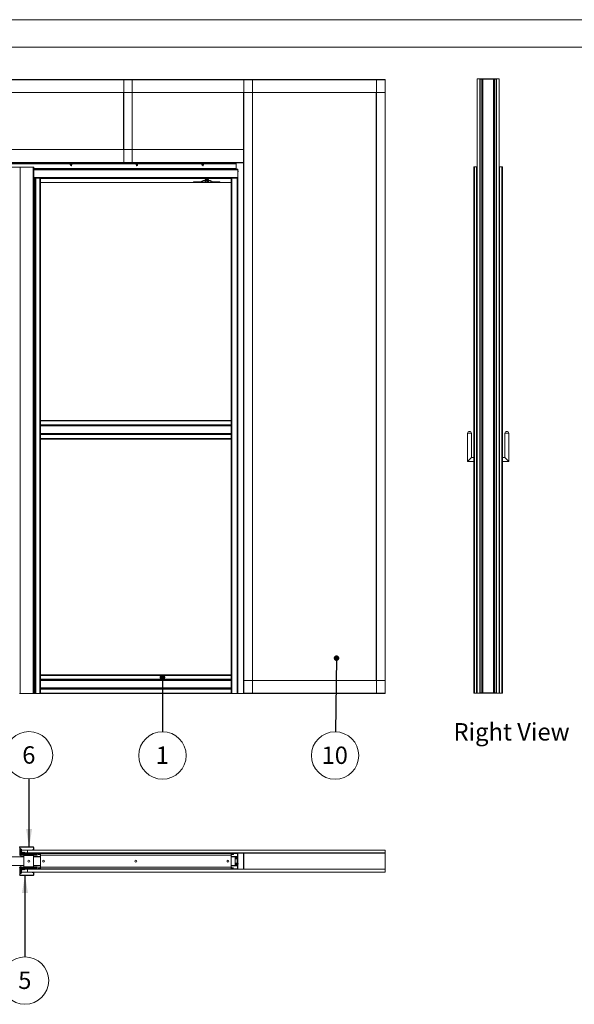
# Paper-space layout 'Sheet2' of a CAD drawing. Units: millimetres. Extents: x 0 to 420, y 0 to 297.
# Drawn here: x 84 to 185, y 117 to 297 of the extents above; entities that cross this region are included whole.
import ezdxf

# ---------------------------------------------------------------- set-up
doc = ezdxf.new("R2010")
doc.units = ezdxf.units.MM
doc.linetypes.add('SLD-Solid', pattern=[0])
doc.styles.add('SLDTEXTSTYLE0', font='TXT', dxfattribs={"width": 0.7})
doc.dimstyles.new('SLDDIMSTYLE0', dxfattribs={"dimtxt": 0.18, "dimasz": 1.016, "dimexe": 0, "dimexo": 0.0625, "dimgap": 0, "dimtad": 0, "dimtih": 1, "dimtoh": 1, "dimdec": 0, "dimrnd": 1e-09, "dimzin": 0, "dimdsep": 46, "dimtxsty": 'Standard', "dimblk1": 'DOT', "dimblk2": 'DOT', "dimsah": 1, "dimcen": 0.09, "dimadec": 0, "dimazin": 0, "dimtfac": 1.016, "dimtdec": 0, "dimtofl": 0, "dimtmove": 0, "dimatfit": 3, "dimldrblk": 'DOT', "dimfxl": 1, "dimfrac": 2, "dimtolj": 1, "dimtzin": 0, "dimarcsym": 0})
doc.dimstyles.new('SLDDIMSTYLE5', dxfattribs={"dimtxt": 0.18, "dimasz": 3.302, "dimexe": 0, "dimexo": 0.0625, "dimgap": 0, "dimtad": 0, "dimtih": 1, "dimtoh": 1, "dimdec": 0, "dimrnd": 1e-09, "dimzin": 0, "dimdsep": 46, "dimtxsty": 'Standard', "dimsah": 1, "dimcen": 0.09, "dimadec": 0, "dimazin": 0, "dimtfac": 3.302, "dimtdec": 0, "dimtofl": 0, "dimtmove": 0, "dimatfit": 3, "dimfxl": 1, "dimfrac": 2, "dimtolj": 1, "dimtzin": 0, "dimarcsym": 0})

# ---------------------------------------------------------------- blocks, each defined once
blk = doc.blocks.new('SW_NOTE_10')
at = {"color": 0, "linetype": 'SLD-Solid', "lineweight": 0}
blk.add_circle((0, -4.32), 4.32, dxfattribs=at)
at = {"color": 0, "linetype": 'Continuous', "lineweight": 0, "insert": (-0.03, -2.68), "char_height": 3.17, "attachment_point": 2, "style": 'SLDTEXTSTYLE0'}
blk.add_mtext('1', dxfattribs=at)
blk = doc.blocks.new('_Dot')
at = {"color": 0, "linetype": 'ByBlock', "lineweight": -2}
blk.add_line((-0.5, 0), (-1, 0), dxfattribs=at)
at = {"color": 0, "linetype": 'ByBlock', "const_width": 0.5}
blk.add_lwpolyline([(-0.25, 0, 1), (0.25, 0, 1)], format="xyb", close=True, dxfattribs=at)
blk = doc.blocks.new('SW_NOTE_13')
at = {"color": 0, "linetype": 'SLD-Solid', "lineweight": 0}
blk.add_circle((-0.06, -4.32), 4.32, dxfattribs=at)
at = {"color": 0, "linetype": 'Continuous', "lineweight": 0, "insert": (-0.13, -2.68), "char_height": 3.175, "attachment_point": 2, "style": 'SLDTEXTSTYLE0'}
blk.add_mtext('10', dxfattribs=at)
blk = doc.blocks.new('Right View')
at = {"color": 174, "linetype": 'Continuous', "lineweight": 0, "true_color": 0x0000a0, "insert": (0, 7.43), "char_height": 6.35, "attachment_point": 1, "style": 'SLDTEXTSTYLE0'}
blk.add_mtext('Right View', dxfattribs=at)
blk = doc.blocks.new('SW_NOTE_14')
at = {"color": 0, "linetype": 'SLD-Solid', "lineweight": 0}
blk.add_circle((-0.01, 4.32), 4.32, dxfattribs=at)
at = {"color": 0, "linetype": 'Continuous', "lineweight": 0, "insert": (-0.04, 5.96), "char_height": 3.17, "attachment_point": 2, "style": 'SLDTEXTSTYLE0'}
blk.add_mtext('6', dxfattribs=at)
blk = doc.blocks.new('SW_NOTE_15')
at = {"color": 0, "linetype": 'SLD-Solid', "lineweight": 0}
blk.add_circle((0, -4.32), 4.32, dxfattribs=at)
at = {"color": 0, "linetype": 'Continuous', "lineweight": 0, "insert": (-0.03, -2.68), "char_height": 3.17, "attachment_point": 2, "style": 'SLDTEXTSTYLE0'}
blk.add_mtext('5', dxfattribs=at)

psp = doc.layouts.new('Sheet2')

# ---------------------------------------------------------------- linework, layer by layer
at = {"color": 7, "linetype": 'SLD-Solid', "lineweight": 18}
for p, q in [((420, 297), (-0.01, 297)), ((413.5, 292), (6.09, 292)), ((14.62, 286.1), (150.62, 286.1)), ((14.62, 286.05), (150.62, 286.05)), ((102.95, 270.92), (102.95, 286.05)), ((104.46, 286.05), (102.95, 286.05)), ((104.46, 270.92), (104.46, 286.05)), ((124.84, 286.07), (124.82, 286.07)), ((124.84, 174.12), (124.84, 286.07)), ((126.39, 286.07), (124.84, 286.07)), ((126.39, 174.12), (126.39, 286.07)), ((126.42, 286.07), (126.39, 286.07)), ((148.99, 286.07), (149.02, 286.07)), ((149.02, 286.07), (149.02, 174.12)), ((149.02, 286.07), (150.57, 286.07)), ((150.57, 286.07), (150.57, 174.12)), ((150.57, 286.07), (150.59, 286.07)), ((150.62, 286.1), (150.62, 286.05)), ((150.62, 286.05), (150.62, 283.7)), ((167.36, 174.19), (167.36, 286.19)), ((167.36, 286.19), (167.86, 286.19)), ((167.86, 174.19), (167.86, 286.19)), ((167.86, 286.17), (167.87, 286.17)), ((167.88, 286.14), (167.86, 286.14)), ((167.86, 286.14), (167.86, 283.79)), ((167.88, 286.14), (167.88, 283.79)), ((167.91, 286.19), (167.91, 286.17)), ((170.81, 286.19), (167.91, 286.19)), ((167.91, 286.17), (167.91, 174.21)), ((167.91, 286.17), (168.2, 286.17)), ((170.81, 286.17), (167.91, 286.17)), ((168.2, 286.17), (168.2, 174.21)), ((168.23, 286.17), (168.23, 174.21)), ((168.36, 286.17), (168.36, 174.21)), ((168.38, 286.17), (168.38, 174.21)), ((170.34, 286.17), (170.34, 174.21)), ((170.36, 286.17), (170.36, 174.21)), ((170.5, 286.17), (170.5, 174.21)), ((170.52, 286.17), (170.52, 174.21)), ((170.52, 286.17), (170.81, 286.17)), ((170.81, 286.17), (170.81, 286.19)), ((170.81, 286.17), (170.81, 174.21)), ((170.84, 283.79), (170.84, 286.14)), ((170.86, 286.14), (170.84, 286.14)), ((170.85, 286.17), (170.86, 286.17)), ((170.86, 174.19), (170.86, 286.19)), ((170.86, 286.19), (171.36, 286.19)), ((170.86, 283.79), (170.86, 286.14)), ((171.36, 174.19), (171.36, 286.19)), ((167.86, 283.79), (167.88, 283.79)), ((170.84, 283.79), (170.86, 283.79)), ((14.62, 283.7), (150.62, 283.7)), ((102.9, 273.3), (102.9, 283.7)), ((104.5, 273.3), (104.5, 283.7)), ((124.79, 273.3), (124.79, 283.7)), ((126.44, 176.5), (126.44, 283.7)), ((148.97, 283.7), (148.97, 176.5)), ((150.62, 283.7), (150.62, 176.5)), ((40.44, 273.3), (124.79, 273.3)), ((124.79, 270.95), (124.79, 273.3)), ((40.44, 270.95), (124.79, 270.95)), ((40.44, 270.9), (124.79, 270.9)), ((123.42, 270.74), (41.34, 270.74)), ((84.1, 270.1), (42.38, 270.1)), ((84.04, 270.1), (83.94, 270.1)), ((84.04, 270.1), (84.04, 174.1)), ((84.04, 270.1), (86.44, 270.1)), ((84.1, 270.1), (84.1, 270.1)), ((86.44, 270.1), (86.44, 174.1)), ((86.54, 270.1), (86.44, 270.1)), ((86.54, 270.1), (86.54, 174.1)), ((123.42, 269.74), (86.54, 269.74)), ((86.54, 269.74), (123.74, 269.74)), ((102.95, 270.92), (102.93, 270.92)), ((104.46, 270.92), (102.95, 270.92)), ((104.48, 270.92), (104.46, 270.92)), ((123.42, 270.74), (123.42, 270.9)), ((123.42, 269.84), (123.42, 270.74)), ((123.42, 269.84), (123.42, 269.74)), ((123.74, 269.74), (123.74, 269.64)), ((123.74, 268.2), (123.74, 269.64)), ((123.76, 269.35), (123.78, 269.36)), ((123.78, 269.35), (123.76, 269.35)), ((124.79, 270.95), (124.79, 270.9)), ((124.79, 174.12), (124.79, 270.9)), ((166.86, 270.19), (166.76, 270.19)), ((166.76, 270.19), (166.76, 174.19)), ((166.86, 270.19), (166.86, 174.19)), ((166.86, 270.19), (167.26, 270.19)), ((167.15, 270.19), (167.17, 270.19)), ((167.26, 270.19), (167.26, 174.19)), ((167.36, 270.19), (167.26, 270.19)), ((171.36, 270.19), (171.46, 270.19)), ((171.86, 270.19), (171.46, 270.19)), ((171.46, 270.19), (171.46, 174.19)), ((171.57, 270.19), (171.55, 270.19)), ((171.86, 270.19), (171.86, 174.19)), ((171.86, 270.19), (171.96, 270.19)), ((171.96, 270.19), (171.96, 174.19)), ((86.54, 268.1), (86.82, 268.1)), ((86.72, 174.1), (86.72, 268.1)), ((86.75, 268.1), (86.75, 174.1)), ((86.85, 268.1), (86.82, 268.1)), ((86.94, 268.1), (86.85, 268.1)), ((86.85, 268.1), (86.85, 174.1)), ((86.94, 174.1), (86.94, 268.1)), ((86.94, 268.1), (87.64, 268.1)), ((87.74, 268.1), (87.64, 268.1)), ((87.64, 268.1), (87.64, 174.1)), ((87.74, 268.1), (122.54, 268.1)), ((87.74, 268.1), (87.74, 268.06)), ((87.74, 268.1), (87.74, 223.92)), ((122.5, 268.04), (87.74, 268.04)), ((122.5, 268.02), (87.74, 268.02)), ((116.95, 267.42), (117.41, 267.68)), ((117.01, 267.32), (117.47, 267.57)), ((117.49, 267.7), (118.67, 267.7)), ((117.49, 267.58), (118.67, 267.58)), ((117.84, 267.86), (117.78, 267.85)), ((117.78, 267.85), (117.93, 267.85)), ((117.78, 267.71), (117.78, 267.85)), ((117.78, 267.71), (117.84, 267.7)), ((117.93, 267.71), (117.78, 267.71)), ((117.78, 267.58), (117.78, 267.39)), ((117.84, 267.86), (118.32, 267.86)), ((117.92, 268.02), (117.92, 267.86)), ((117.93, 267.71), (117.93, 267.85)), ((117.93, 267.58), (117.93, 267.39)), ((118.23, 267.71), (118.23, 267.85)), ((118.23, 267.85), (118.38, 267.85)), ((118.38, 267.71), (118.23, 267.71)), ((118.23, 267.58), (118.23, 267.39)), ((118.24, 267.86), (118.24, 268.02)), ((118.38, 267.85), (118.32, 267.86)), ((118.32, 267.7), (118.38, 267.71)), ((118.38, 267.71), (118.38, 267.85)), ((118.38, 267.58), (118.38, 267.39)), ((119.15, 267.32), (118.69, 267.57)), ((119.21, 267.42), (118.75, 267.68)), ((122.5, 268.1), (122.5, 268.09)), ((122.5, 268.09), (122.5, 268.07)), ((122.5, 268.07), (122.5, 268.04)), ((122.5, 268.04), (122.5, 268.02)), ((122.64, 268.1), (122.54, 268.1)), ((122.54, 268.1), (122.54, 223.92)), ((122.64, 268.1), (122.64, 174.1)), ((122.64, 268.1), (123.64, 268.1)), ((123.64, 268.1), (123.64, 174.1)), ((123.74, 268.1), (123.64, 268.1)), ((123.74, 268.2), (123.74, 268.1)), ((123.74, 268.1), (123.74, 174.1)), ((122.54, 267.3), (87.74, 267.3)), ((115.68, 267.3), (115.68, 267.42)), ((115.68, 267.42), (116.93, 267.42)), ((117.78, 267.39), (117.84, 267.37)), ((117.84, 267.37), (118.2, 267.37)), ((118.2, 267.37), (118.32, 267.37)), ((118.32, 267.37), (118.38, 267.39)), ((120.48, 267.42), (119.23, 267.42)), ((120.48, 267.3), (120.48, 267.42)), ((87.76, 247.14), (87.74, 247.34)), ((87.74, 247.14), (87.76, 247.14)), ((122.52, 247.14), (122.54, 247.14)), ((87.76, 223.94), (87.74, 224.14)), ((87.74, 223.94), (87.76, 223.94)), ((122.54, 223.92), (87.74, 223.92)), ((87.74, 223.92), (87.74, 223.82)), ((122.54, 223.82), (87.74, 223.82)), ((87.74, 223.12), (87.74, 223.82)), ((87.74, 223.12), (87.74, 223.03)), ((87.74, 223.12), (122.54, 223.12)), ((122.54, 223.03), (87.74, 223.03)), ((87.74, 223.03), (87.74, 223)), ((87.74, 223), (87.74, 221.43)), ((122.54, 222.93), (87.74, 222.93)), ((87.74, 222.9), (122.54, 222.9)), ((122.52, 223.94), (122.54, 223.94)), ((122.54, 223.92), (122.54, 223.82)), ((122.54, 223.12), (122.54, 223.82)), ((122.54, 223.12), (122.54, 223.03)), ((122.54, 223.03), (122.54, 223)), ((122.54, 223), (122.54, 221.43)), ((122.54, 221.54), (87.74, 221.54)), ((87.74, 221.5), (122.54, 221.5)), ((87.74, 221.4), (87.74, 221.43)), ((87.74, 221.4), (87.74, 221.32)), ((87.74, 221.4), (122.54, 221.4)), ((87.74, 221.32), (122.54, 221.32)), ((87.74, 221.32), (87.74, 220.62)), ((122.54, 221.4), (122.54, 221.43)), ((122.54, 221.4), (122.54, 221.32)), ((122.54, 221.32), (122.54, 220.62)), ((165.6, 221.59), (165.6, 216.43)), ((166.32, 221.59), (165.6, 221.59)), ((166.32, 217.15), (166.32, 221.59)), ((172.4, 221.59), (172.4, 217.15)), ((172.4, 221.59), (173.12, 221.59)), ((173.12, 216.43), (173.12, 221.59)), ((87.74, 220.62), (87.74, 220.52)), ((87.74, 220.62), (122.54, 220.62)), ((122.54, 220.52), (87.74, 220.52)), ((87.74, 220.52), (87.74, 177.5)), ((122.54, 220.62), (122.54, 220.52)), ((122.54, 220.52), (122.54, 177.5)), ((165.6, 216.43), (166.32, 217.15)), ((165.6, 216.43), (166.76, 216.43)), ((166.76, 217.15), (166.32, 217.15)), ((172.4, 217.15), (171.96, 217.15)), ((171.96, 216.43), (173.12, 216.43)), ((173.12, 216.43), (172.4, 217.15)), ((87.76, 200.74), (87.74, 200.94)), ((87.74, 200.74), (87.76, 200.74)), ((122.52, 200.74), (122.54, 200.74)), ((87.76, 177.54), (87.74, 177.74)), ((87.74, 177.54), (87.76, 177.54)), ((87.74, 177.5), (87.74, 177.4)), ((122.54, 177.5), (87.74, 177.5)), ((122.54, 177.4), (87.74, 177.4)), ((87.74, 176.7), (87.74, 177.4)), ((87.74, 176.7), (87.74, 176.61)), ((87.74, 176.7), (122.54, 176.7)), ((122.54, 176.61), (87.74, 176.61)), ((87.74, 176.61), (87.74, 176.58)), ((87.74, 176.58), (87.74, 175.01)), ((122.54, 176.51), (87.74, 176.51)), ((87.74, 176.48), (122.54, 176.48)), ((122.54, 177.5), (122.54, 177.4)), ((122.54, 176.7), (122.54, 177.4)), ((122.54, 176.7), (122.54, 176.61)), ((122.54, 176.61), (122.54, 176.58)), ((122.54, 176.58), (122.54, 175.01)), ((124.84, 176.5), (124.84, 174.15)), ((150.62, 176.5), (124.84, 176.5)), ((150.62, 174.15), (150.62, 176.5)), ((167.86, 176.59), (167.88, 176.59)), ((167.86, 174.24), (167.86, 176.59)), ((167.88, 174.24), (167.88, 176.59)), ((170.84, 176.59), (170.86, 176.59)), ((170.84, 176.59), (170.84, 174.24)), ((170.86, 176.59), (170.86, 174.24)), ((122.54, 175.12), (87.74, 175.12)), ((87.74, 175.08), (122.54, 175.08)), ((87.74, 174.98), (87.74, 175.01)), ((87.74, 174.98), (122.54, 174.98)), ((87.74, 174.98), (87.74, 174.9)), ((87.74, 174.9), (122.54, 174.9)), ((87.74, 174.9), (87.74, 174.2)), ((87.74, 174.2), (87.74, 174.1)), ((87.74, 174.2), (122.54, 174.2)), ((122.54, 174.98), (122.54, 175.01)), ((122.54, 174.98), (122.54, 174.9)), ((122.54, 174.9), (122.54, 174.2)), ((122.54, 174.2), (122.54, 174.1)), ((166.76, 174.19), (166.86, 174.19)), ((167.26, 174.19), (166.86, 174.19)), ((167.26, 174.19), (167.36, 174.19)), ((167.86, 174.19), (167.36, 174.19)), ((167.86, 174.24), (167.88, 174.24)), ((167.86, 174.21), (167.87, 174.21)), ((167.86, 174.19), (167.91, 174.19)), ((167.91, 174.21), (167.91, 174.19)), ((170.81, 174.21), (167.91, 174.21)), ((167.91, 174.21), (168.2, 174.21)), ((170.81, 174.19), (167.91, 174.19)), ((170.52, 174.21), (170.81, 174.21)), ((170.81, 174.19), (170.81, 174.21)), ((170.86, 174.19), (170.81, 174.19)), ((170.84, 174.24), (170.86, 174.24)), ((170.85, 174.21), (170.86, 174.21)), ((171.36, 174.19), (170.86, 174.19)), ((171.46, 174.19), (171.36, 174.19)), ((171.46, 174.19), (171.86, 174.19)), ((171.96, 174.19), (171.86, 174.19)), ((83.94, 174.1), (84.04, 174.1)), ((86.44, 174.1), (84.04, 174.1)), ((86.44, 174.1), (86.54, 174.1)), ((86.54, 174.1), (86.72, 174.1)), ((86.75, 174.1), (86.72, 174.1)), ((86.75, 174.1), (86.85, 174.1)), ((86.85, 174.1), (86.94, 174.1)), ((87.64, 174.1), (86.94, 174.1)), ((87.64, 174.1), (87.74, 174.1)), ((122.54, 174.1), (87.74, 174.1)), ((122.54, 174.1), (122.64, 174.1)), ((123.64, 174.1), (122.64, 174.1)), ((123.64, 174.1), (123.74, 174.1)), ((124.84, 174.1), (123.74, 174.1)), ((124.84, 174.12), (124.79, 174.12)), ((150.62, 174.15), (124.84, 174.15)), ((124.84, 174.12), (124.84, 174.1)), ((126.39, 174.12), (124.84, 174.12)), ((150.62, 174.1), (124.84, 174.1)), ((126.42, 174.12), (126.39, 174.12)), ((148.99, 174.12), (149.02, 174.12)), ((149.02, 174.12), (150.57, 174.12)), ((150.57, 174.12), (150.59, 174.12)), ((150.62, 174.1), (150.62, 174.15)), ((84, 146.05), (83.94, 146.05)), ((84, 144.71), (84, 146.05)), ((84.1, 145.85), (84, 145.85)), ((84.04, 146.09), (84.04, 146.15)), ((86.44, 146.15), (84.04, 146.15)), ((86.44, 146.09), (84.04, 146.09)), ((84.1, 145.75), (84.1, 145.85)), ((84.1, 145.73), (84.1, 145.75)), ((84.1, 145.73), (84.1, 145.01)), ((84.14, 145.73), (84.1, 145.73)), ((84.14, 145.01), (84.14, 145.73)), ((84.23, 145.73), (84.14, 145.73)), ((84.23, 145.13), (84.23, 145.73)), ((84.29, 145.73), (84.23, 145.73)), ((84.29, 145.13), (84.29, 145.73)), ((85.42, 145.55), (84.29, 145.55)), ((85.42, 145.55), (85.42, 145.05)), ((150.62, 145.55), (85.42, 145.55)), ((86.22, 145.55), (86.22, 145.61)), ((86.22, 145.61), (86.44, 145.61)), ((86.22, 145.55), (86.44, 145.55)), ((86.44, 146.09), (86.44, 146.15)), ((86.44, 145.61), (86.44, 145.55)), ((86.48, 145.65), (86.48, 146.05)), ((86.48, 146.05), (86.54, 146.05)), ((86.48, 145.65), (86.54, 145.65)), ((86.54, 145.65), (86.54, 146.05)), ((150.62, 145.05), (150.62, 145.55)), ((80.08, 144.35), (84.74, 144.35)), ((84, 144.71), (83.94, 144.71)), ((84, 144.89), (84, 144.71)), ((84.06, 144.89), (84, 144.89)), ((84, 144.71), (84.06, 144.71)), ((84.05, 144.67), (84.1, 144.67)), ((84.06, 144.89), (84.06, 144.71)), ((84.1, 145.01), (84.14, 145.01)), ((84.1, 144.99), (84.1, 145.01)), ((84.1, 144.93), (84.1, 144.99)), ((84.1, 144.99), (85.06, 144.99)), ((84.1, 144.99), (84.1, 144.99)), ((84.1, 144.77), (84.1, 144.93)), ((84.1, 144.93), (85.06, 144.93)), ((84.1, 144.75), (84.1, 144.77)), ((84.1, 144.75), (84.1, 144.63)), ((84.1, 144.75), (84.74, 144.75)), ((84.1, 144.37), (84.24, 144.63)), ((84.1, 144.63), (84.74, 144.63)), ((84.74, 144.37), (84.1, 144.37)), ((84.14, 145.01), (84.2, 145.01)), ((84.2, 145.01), (84.23, 145.13)), ((84.26, 145.01), (84.2, 145.01)), ((84.29, 145.13), (84.23, 145.13)), ((84.26, 145.01), (84.29, 145.13)), ((84.27, 145.05), (84.48, 145.05)), ((84.48, 144.99), (84.48, 145.07)), ((84.54, 145.07), (84.54, 145.05)), ((84.54, 145.05), (85.14, 145.05)), ((84.54, 144.99), (84.54, 145.05)), ((84.54, 144.99), (85.14, 144.99)), ((84.54, 144.93), (84.54, 144.75)), ((84.71, 145.05), (84.56, 145.09)), ((84.58, 145.15), (84.71, 145.11)), ((84.71, 145.11), (84.86, 145.15)), ((84.88, 145.09), (84.71, 145.05)), ((84.74, 144.75), (86.5, 144.75)), ((84.74, 144.59), (84.74, 144.75)), ((86.5, 144.59), (84.74, 144.59)), ((84.74, 142.51), (84.74, 144.59)), ((84.87, 145.14), (84.88, 145.09)), ((85.06, 144.93), (85.06, 144.99)), ((85.14, 145.05), (85.42, 145.05)), ((85.14, 145.05), (85.14, 144.99)), ((85.17, 144.97), (85.23, 145)), ((85.27, 144.8), (85.17, 144.97)), ((85.32, 144.83), (85.23, 145)), ((85.32, 144.83), (85.27, 144.8)), ((85.36, 144.81), (85.36, 144.75)), ((85.36, 144.81), (86.72, 144.81)), ((85.36, 144.75), (86.72, 144.75)), ((85.42, 145.05), (150.62, 145.05)), ((85.43, 144.89), (85.43, 144.81)), ((85.53, 144.95), (85.53, 144.95)), ((85.53, 144.75), (85.53, 144.75)), ((85.58, 144.96), (85.6, 144.96)), ((85.6, 144.96), (85.6, 144.95)), ((85.64, 144.95), (85.64, 144.96)), ((85.64, 144.96), (85.66, 144.96)), ((85.71, 144.95), (85.71, 144.95)), ((85.71, 144.75), (85.71, 144.75)), ((85.81, 144.81), (85.81, 144.89)), ((85.84, 144.75), (85.84, 144.75)), ((85.84, 144.75), (87.08, 144.75)), ((86.5, 144.75), (86.5, 144.59)), ((86.5, 144.75), (87.14, 144.75)), ((86.5, 144.63), (87.14, 144.63)), ((86.5, 144.59), (86.5, 142.51)), ((86.5, 144.39), (87.74, 144.39)), ((86.5, 144.35), (87.74, 144.35)), ((86.72, 144.81), (86.72, 144.75)), ((86.75, 144.83), (86.85, 145)), ((86.75, 144.83), (86.81, 144.8)), ((86.81, 144.8), (86.9, 144.97)), ((87.08, 144.81), (86.81, 144.81)), ((86.9, 144.97), (86.85, 145)), ((86.94, 144.99), (86.94, 145.05)), ((87.64, 145.05), (86.94, 145.05)), ((87.64, 144.99), (86.94, 144.99)), ((87.08, 144.75), (87.08, 144.81)), ((87.14, 144.75), (87.14, 144.63)), ((87.34, 144.81), (87.34, 144.75)), ((87.42, 144.81), (87.34, 144.81)), ((87.34, 144.75), (87.42, 144.75)), ((87.42, 144.81), (87.42, 144.75)), ((87.6, 144.81), (87.42, 144.81)), ((87.42, 144.75), (87.6, 144.75)), ((87.6, 144.81), (87.6, 144.75)), ((87.68, 144.81), (87.6, 144.81)), ((87.6, 144.75), (87.68, 144.75)), ((87.64, 144.99), (87.64, 145.05)), ((87.68, 144.65), (87.68, 144.95)), ((87.68, 144.95), (87.74, 144.95)), ((87.74, 144.65), (87.68, 144.65)), ((87.74, 145.05), (87.74, 144.95)), ((122.54, 144.95), (87.74, 144.95)), ((87.74, 144.95), (87.74, 144.65)), ((87.74, 142.45), (87.74, 144.65)), ((122.54, 144.65), (87.74, 144.65)), ((122.54, 145.05), (122.54, 144.95)), ((122.54, 144.95), (122.54, 144.65)), ((122.6, 144.95), (122.54, 144.95)), ((122.54, 144.65), (122.54, 142.45)), ((122.54, 144.65), (122.6, 144.65)), ((122.54, 144.39), (123.68, 144.39)), ((122.54, 144.35), (123.28, 144.35)), ((122.6, 144.95), (122.6, 144.65)), ((122.6, 144.81), (122.68, 144.81)), ((122.68, 144.75), (122.6, 144.75)), ((122.64, 144.99), (122.64, 145.05)), ((123.64, 145.05), (122.64, 145.05)), ((123.64, 144.99), (122.64, 144.99)), ((122.68, 144.81), (122.68, 144.75)), ((122.68, 144.81), (122.86, 144.81)), ((122.86, 144.75), (122.68, 144.75)), ((122.86, 144.81), (122.86, 144.75)), ((122.86, 144.81), (122.94, 144.81)), ((122.94, 144.75), (122.86, 144.75)), ((122.94, 144.81), (122.94, 144.75)), ((123.22, 144.35), (123.22, 144.39)), ((123.28, 144.35), (123.28, 142.75)), ((123.3, 144.11), (123.28, 144.11)), ((123.28, 143.99), (123.3, 143.99)), ((123.61, 143.89), (123.28, 143.95)), ((123.31, 144.13), (123.3, 144.11)), ((123.3, 144.11), (123.3, 143.99)), ((123.3, 143.99), (123.31, 143.97)), ((123.33, 144.11), (123.31, 144.13)), ((123.31, 144.13), (123.31, 143.97)), ((123.31, 143.97), (123.33, 143.99)), ((123.36, 144.11), (123.33, 144.11)), ((123.33, 144.11), (123.33, 143.99)), ((123.33, 143.99), (123.36, 143.99)), ((123.37, 144.13), (123.36, 144.11)), ((123.36, 144.11), (123.36, 143.99)), ((123.36, 143.99), (123.37, 143.97)), ((123.38, 144.11), (123.37, 144.13)), ((123.37, 144.13), (123.37, 143.97)), ((123.37, 143.97), (123.38, 143.99)), ((123.41, 144.11), (123.38, 144.11)), ((123.38, 144.11), (123.38, 143.99)), ((123.38, 143.99), (123.41, 143.99)), ((123.43, 144.13), (123.41, 144.11)), ((123.41, 144.11), (123.41, 143.99)), ((123.41, 143.99), (123.43, 143.97)), ((123.42, 144.39), (123.42, 144.33)), ((123.46, 144.33), (123.42, 144.33)), ((123.44, 144.11), (123.43, 144.13)), ((123.43, 144.13), (123.43, 143.97)), ((123.43, 143.97), (123.44, 143.99)), ((123.46, 144.11), (123.44, 144.11)), ((123.44, 144.11), (123.44, 143.99)), ((123.44, 143.99), (123.46, 143.99)), ((123.46, 144.33), (123.46, 143.92)), ((123.52, 144.33), (123.46, 144.33)), ((123.52, 144.33), (123.52, 143.91)), ((123.53, 144.11), (123.52, 144.11)), ((123.52, 143.99), (123.53, 143.99)), ((123.54, 144.13), (123.53, 144.11)), ((123.53, 144.11), (123.53, 143.99)), ((123.53, 143.99), (123.54, 143.97)), ((123.55, 144.11), (123.54, 144.13)), ((123.54, 144.13), (123.54, 143.97)), ((123.54, 143.97), (123.55, 143.99)), ((123.58, 144.11), (123.55, 144.11)), ((123.55, 144.11), (123.55, 143.99)), ((123.55, 143.99), (123.58, 143.99)), ((123.59, 144.13), (123.58, 144.11)), ((123.58, 144.11), (123.58, 143.99)), ((123.58, 143.99), (123.59, 143.97)), ((123.6, 144.13), (123.59, 144.13)), ((123.59, 144.13), (123.59, 143.97)), ((123.59, 143.97), (123.6, 143.97)), ((123.6, 144.33), (123.6, 143.89)), ((123.6, 144.33), (123.63, 144.33)), ((123.63, 144.33), (123.67, 144.33)), ((123.64, 144.99), (123.64, 145.05)), ((123.68, 144.33), (123.67, 144.33)), ((123.68, 144.95), (123.68, 142.15)), ((123.68, 144.95), (123.74, 144.95)), ((123.74, 145.05), (123.74, 144.95)), ((123.74, 144.95), (123.74, 142.15)), ((123.76, 144.07), (123.78, 144.07)), ((123.78, 144.07), (123.76, 144.07)), ((124.79, 145.05), (124.79, 145)), ((124.79, 145.03), (124.8, 145.03)), ((124.82, 145), (124.79, 145)), ((124.79, 145), (124.79, 144.72)), ((124.79, 142.39), (124.79, 144.72)), ((124.79, 144.72), (124.82, 144.72)), ((124.82, 144.7), (124.8, 144.69)), ((124.8, 144.69), (124.84, 144.64)), ((124.82, 145), (124.82, 144.72)), ((124.82, 144.7), (124.84, 144.68)), ((124.84, 145.04), (124.84, 145)), ((150.62, 145), (124.84, 145)), ((124.84, 145), (124.84, 142.1)), ((150.62, 145), (150.62, 145.05)), ((150.62, 142.1), (150.62, 145)), ((80.08, 142.75), (84.74, 142.75)), ((84, 142.39), (83.94, 142.39)), ((84, 142.39), (84, 141.05)), ((84, 142.39), (84.06, 142.39)), ((84, 142.21), (84, 142.39)), ((84.06, 142.21), (84, 142.21)), ((84.1, 142.43), (84.05, 142.43)), ((84.06, 142.21), (84.06, 142.39)), ((84.1, 142.73), (84.24, 142.47)), ((84.1, 142.73), (84.74, 142.73)), ((84.1, 142.35), (84.1, 142.47)), ((84.1, 142.47), (84.74, 142.47)), ((84.1, 142.35), (84.1, 142.33)), ((84.1, 142.35), (84.74, 142.35)), ((84.1, 142.33), (84.1, 142.17)), ((84.1, 142.17), (85.06, 142.17)), ((84.1, 142.17), (84.1, 142.11)), ((84.1, 142.11), (84.1, 142.09)), ((84.1, 142.11), (85.06, 142.11)), ((84.1, 142.11), (84.1, 142.11)), ((84.1, 142.09), (84.1, 141.37)), ((84.14, 142.09), (84.1, 142.09)), ((84.14, 141.37), (84.14, 142.09)), ((84.14, 142.09), (84.2, 142.09)), ((84.2, 142.09), (84.23, 141.97)), ((84.26, 142.09), (84.2, 142.09)), ((84.29, 141.97), (84.23, 141.97)), ((84.23, 141.97), (84.23, 141.37)), ((84.26, 142.09), (84.29, 141.97)), ((84.48, 142.05), (84.27, 142.05)), ((84.29, 141.97), (84.29, 141.37)), ((84.48, 142.11), (84.48, 142.03)), ((84.54, 142.35), (84.54, 142.17)), ((84.54, 142.11), (85.14, 142.11)), ((84.54, 142.11), (84.54, 142.05)), ((84.54, 142.03), (84.54, 142.05)), ((84.54, 142.05), (85.14, 142.05)), ((84.71, 142.05), (84.56, 142.01)), ((84.58, 141.95), (84.71, 141.99)), ((84.88, 142.01), (84.71, 142.05)), ((84.71, 141.99), (84.86, 141.95)), ((86.5, 142.51), (84.74, 142.51)), ((84.74, 142.51), (84.74, 142.35)), ((84.74, 142.35), (85.36, 142.35)), ((84.87, 141.96), (84.88, 142.01)), ((85.06, 142.17), (85.06, 142.11)), ((85.14, 142.05), (85.14, 142.11)), ((85.42, 142.05), (85.14, 142.05)), ((85.27, 142.3), (85.17, 142.13)), ((85.17, 142.13), (85.23, 142.1)), ((85.32, 142.27), (85.23, 142.1)), ((85.32, 142.27), (85.27, 142.3)), ((85.36, 142.29), (85.36, 142.35)), ((85.36, 142.35), (86.72, 142.35)), ((85.36, 142.29), (86.72, 142.29)), ((85.42, 141.55), (85.42, 142.05)), ((150.62, 142.05), (85.42, 142.05)), ((85.43, 142.29), (85.43, 142.21)), ((85.53, 142.16), (85.53, 142.16)), ((85.6, 142.15), (85.58, 142.15)), ((85.6, 142.16), (85.6, 142.15)), ((85.64, 142.15), (85.64, 142.16)), ((85.66, 142.15), (85.64, 142.15)), ((85.71, 142.16), (85.71, 142.16)), ((85.81, 142.21), (85.81, 142.29)), ((86.5, 142.75), (87.74, 142.75)), ((87.74, 142.71), (86.5, 142.71)), ((86.5, 142.35), (86.5, 142.51)), ((86.5, 142.47), (87.14, 142.47)), ((86.72, 142.35), (87.14, 142.35)), ((86.72, 142.29), (86.72, 142.35)), ((86.75, 142.27), (86.81, 142.3)), ((86.75, 142.27), (86.85, 142.1)), ((86.81, 142.3), (86.9, 142.13)), ((86.81, 142.29), (87.08, 142.29)), ((86.9, 142.13), (86.85, 142.1)), ((86.94, 142.11), (86.94, 142.05)), ((87.64, 142.11), (86.94, 142.11)), ((87.64, 142.05), (86.94, 142.05)), ((87.08, 142.29), (87.08, 142.35)), ((87.14, 142.35), (87.14, 142.47)), ((87.34, 142.29), (87.34, 142.35)), ((87.34, 142.35), (87.42, 142.35)), ((87.42, 142.29), (87.34, 142.29)), ((87.42, 142.29), (87.42, 142.35)), ((87.42, 142.35), (87.6, 142.35)), ((87.6, 142.29), (87.42, 142.29)), ((87.6, 142.29), (87.6, 142.35)), ((87.6, 142.35), (87.68, 142.35)), ((87.68, 142.29), (87.6, 142.29)), ((87.64, 142.11), (87.64, 142.05)), ((87.68, 142.45), (87.68, 142.15)), ((87.74, 142.45), (87.68, 142.45)), ((87.68, 142.15), (87.74, 142.15)), ((87.74, 142.45), (122.54, 142.45)), ((87.74, 142.15), (87.74, 142.45)), ((87.74, 142.15), (122.54, 142.15)), ((87.74, 142.05), (87.74, 142.15)), ((122.54, 142.75), (123.28, 142.75)), ((123.68, 142.71), (122.54, 142.71)), ((122.54, 142.15), (122.54, 142.45)), ((122.54, 142.45), (122.6, 142.45)), ((122.54, 142.05), (122.54, 142.15)), ((122.6, 142.15), (122.54, 142.15)), ((122.6, 142.15), (122.6, 142.45)), ((122.68, 142.35), (122.6, 142.35)), ((122.6, 142.29), (122.68, 142.29)), ((122.64, 142.11), (122.64, 142.05)), ((123.64, 142.11), (122.64, 142.11)), ((123.64, 142.05), (122.64, 142.05)), ((122.68, 142.29), (122.68, 142.35)), ((122.86, 142.35), (122.68, 142.35)), ((122.68, 142.29), (122.86, 142.29)), ((122.86, 142.29), (122.86, 142.35)), ((122.94, 142.35), (122.86, 142.35)), ((122.86, 142.29), (122.94, 142.29)), ((122.94, 142.29), (122.94, 142.35)), ((123.22, 142.71), (123.22, 142.75)), ((123.28, 143.15), (123.61, 143.21)), ((123.3, 143.11), (123.28, 143.11)), ((123.28, 142.99), (123.3, 142.99)), ((123.31, 143.13), (123.3, 143.11)), ((123.3, 143.11), (123.3, 142.99)), ((123.3, 142.99), (123.31, 142.97)), ((123.33, 143.11), (123.31, 143.13)), ((123.31, 143.13), (123.31, 142.97)), ((123.31, 142.97), (123.33, 142.99)), ((123.36, 143.11), (123.33, 143.11)), ((123.33, 143.11), (123.33, 142.99)), ((123.33, 142.99), (123.36, 142.99)), ((123.37, 143.13), (123.36, 143.11)), ((123.36, 143.11), (123.36, 142.99)), ((123.36, 142.99), (123.37, 142.97)), ((123.38, 143.11), (123.37, 143.13)), ((123.37, 143.13), (123.37, 142.97)), ((123.37, 142.97), (123.38, 142.99)), ((123.41, 143.11), (123.38, 143.11)), ((123.38, 143.11), (123.38, 142.99)), ((123.38, 142.99), (123.41, 142.99)), ((123.43, 143.13), (123.41, 143.11)), ((123.41, 143.11), (123.41, 142.99)), ((123.41, 142.99), (123.43, 142.97)), ((123.42, 142.77), (123.46, 142.77)), ((123.42, 142.77), (123.42, 142.71)), ((123.44, 143.11), (123.43, 143.13)), ((123.43, 143.13), (123.43, 142.97)), ((123.43, 142.97), (123.44, 142.99)), ((123.46, 143.11), (123.44, 143.11)), ((123.44, 143.11), (123.44, 142.99)), ((123.44, 142.99), (123.46, 142.99)), ((123.46, 143.18), (123.46, 142.77)), ((123.52, 142.77), (123.46, 142.77)), ((123.52, 143.2), (123.52, 142.77)), ((123.53, 143.11), (123.52, 143.11)), ((123.52, 142.99), (123.53, 142.99)), ((123.54, 143.13), (123.53, 143.11)), ((123.53, 143.11), (123.53, 142.99)), ((123.53, 142.99), (123.54, 142.97)), ((123.55, 143.11), (123.54, 143.13)), ((123.54, 143.13), (123.54, 142.97)), ((123.54, 142.97), (123.55, 142.99)), ((123.58, 143.11), (123.55, 143.11)), ((123.55, 143.11), (123.55, 142.99)), ((123.55, 142.99), (123.58, 142.99)), ((123.59, 143.13), (123.58, 143.11)), ((123.58, 143.11), (123.58, 142.99)), ((123.58, 142.99), (123.59, 142.97)), ((123.6, 143.13), (123.59, 143.13)), ((123.59, 143.13), (123.59, 142.97)), ((123.59, 142.97), (123.6, 142.97)), ((123.6, 143.21), (123.6, 142.77)), ((123.63, 142.77), (123.6, 142.77)), ((123.67, 142.77), (123.63, 142.77)), ((123.64, 142.11), (123.64, 142.05)), ((123.67, 142.77), (123.68, 142.77)), ((123.68, 142.15), (123.74, 142.15)), ((123.74, 142.15), (123.74, 142.05)), ((123.78, 143.02), (123.76, 143.03)), ((123.77, 143.08), (123.78, 143.08)), ((124.82, 142.39), (124.79, 142.39)), ((124.79, 142.39), (124.79, 142.1)), ((124.79, 142.1), (124.79, 142.05)), ((124.79, 142.1), (124.82, 142.1)), ((124.79, 142.07), (124.8, 142.07)), ((124.84, 142.47), (124.8, 142.42)), ((124.8, 142.42), (124.82, 142.4)), ((124.84, 142.43), (124.82, 142.4)), ((124.82, 142.39), (124.82, 142.1)), ((150.62, 142.1), (124.84, 142.1)), ((124.84, 142.1), (124.84, 142.06)), ((150.62, 142.05), (150.62, 142.1)), ((150.62, 141.55), (150.62, 142.05)), ((84, 141.05), (83.94, 141.05)), ((84, 141.25), (84.1, 141.25)), ((84.04, 141.01), (84.04, 140.95)), ((86.44, 141.01), (84.04, 141.01)), ((86.44, 140.95), (84.04, 140.95)), ((84.1, 141.37), (84.14, 141.37)), ((84.1, 141.37), (84.1, 141.35)), ((84.1, 141.35), (84.1, 141.25)), ((84.23, 141.37), (84.14, 141.37)), ((84.29, 141.37), (84.23, 141.37)), ((85.42, 141.55), (84.29, 141.55)), ((85.42, 141.55), (150.62, 141.55)), ((86.22, 141.55), (86.44, 141.55)), ((86.22, 141.55), (86.22, 141.49)), ((86.22, 141.49), (86.44, 141.49)), ((86.44, 141.49), (86.44, 141.55)), ((86.44, 141.01), (86.44, 140.95)), ((86.48, 141.45), (86.54, 141.45)), ((86.48, 141.45), (86.48, 141.05)), ((86.48, 141.05), (86.54, 141.05)), ((86.54, 141.45), (86.54, 141.05))]:
    psp.add_line(p, q, dxfattribs=at)
at = {"color": 174, "linetype": 'SLD-Solid', "lineweight": 18}
for p, q in [((123.42, 269.84), (86.54, 269.84)), ((86.54, 269.64), (123.74, 269.64)), ((123.77, 269.37), (123.78, 269.37)), ((86.54, 268.2), (123.74, 268.2)), ((87.74, 268.09), (87.74, 268.09)), ((87.74, 268.07), (87.74, 268.07)), ((122.5, 268.07), (87.85, 268.07)), ((87.92, 268.09), (122.5, 268.09)), ((123.77, 269.33), (123.78, 269.33)), ((84.1, 145.75), (84, 145.75)), ((84, 144.77), (84, 144.77)), ((84.06, 144.77), (84.1, 144.77)), ((85.06, 144.95), (85.19, 144.95)), ((85.26, 144.95), (85.55, 144.95)), ((85.43, 144.89), (85.81, 144.89)), ((85.44, 144.9), (85.8, 144.9)), ((85.6, 144.95), (85.64, 144.95)), ((85.69, 144.95), (86.82, 144.95)), ((86.89, 144.95), (87.68, 144.95)), ((122.6, 144.95), (123.68, 144.95)), ((123.42, 144.33), (123.42, 144.12)), ((123.42, 143.98), (123.42, 143.93)), ((123.61, 143.21), (123.61, 143.89)), ((123.63, 143.88), (123.63, 144.33)), ((123.67, 144.33), (123.67, 143.85)), ((123.74, 145), (124.79, 145)), ((124.82, 145), (124.84, 145)), ((124.84, 145.05), (124.84, 145.04)), ((126.39, 145.04), (126.39, 145.05)), ((149.02, 145.05), (149.02, 145.04)), ((150.57, 145.04), (150.57, 145.05)), ((84, 142.33), (84, 142.33)), ((84.1, 142.33), (84.06, 142.33)), ((85.19, 142.15), (85.06, 142.15)), ((85.55, 142.15), (85.26, 142.15)), ((85.81, 142.21), (85.43, 142.21)), ((85.8, 142.2), (85.44, 142.2)), ((85.64, 142.15), (85.6, 142.15)), ((86.82, 142.15), (85.69, 142.15)), ((87.68, 142.15), (86.89, 142.15)), ((123.68, 142.15), (122.6, 142.15)), ((123.42, 143.18), (123.42, 143.12)), ((123.42, 142.98), (123.42, 142.77)), ((123.63, 142.77), (123.63, 143.22)), ((123.67, 143.26), (123.67, 142.77)), ((123.74, 142.1), (124.79, 142.1)), ((123.78, 143.03), (123.76, 143.03)), ((123.78, 143.02), (123.76, 143.02)), ((123.77, 143.09), (123.78, 143.09)), ((123.77, 143.05), (123.78, 143.05)), ((124.82, 142.1), (124.84, 142.1)), ((124.84, 142.06), (124.84, 142.05)), ((126.39, 142.05), (126.39, 142.06)), ((149.02, 142.06), (149.02, 142.05)), ((150.57, 142.05), (150.57, 142.06)), ((84, 141.35), (84.1, 141.35))]:
    psp.add_line(p, q, dxfattribs=at)
at = {"color": 7, "linetype": 'SLD-Solid', "lineweight": 18, "flags": 128}
for points in [[(123.77, 269.38), (123.77, 269.4), (123.76, 269.42)], [(123.76, 269.42), (123.76, 269.42), (123.76, 269.42), (123.76, 269.42), (123.76, 269.42), (123.76, 269.42), (123.76, 269.42), (123.76, 269.42), (123.76, 269.42)], [(123.78, 269.37), (123.78, 269.37), (123.78, 269.37), (123.78, 269.37), (123.78, 269.37)], [(117.93, 267.85), (118.19, 267.85), (118.23, 267.85)], [(118.23, 267.71), (118.19, 267.7), (117.93, 267.71)], [(123.78, 269.33), (123.77, 269.34), (123.77, 269.34)], [(123.78, 269.3), (123.78, 269.3), (123.78, 269.31), (123.78, 269.31), (123.78, 269.31)], [(117.93, 267.39), (118.08, 267.37), (118.23, 267.39)], [(118.23, 267.39), (118.3, 267.37), (118.38, 267.39)], [(123.76, 144.13), (123.76, 144.13), (123.76, 144.13), (123.76, 144.13), (123.76, 144.13), (123.76, 144.13), (123.76, 144.13), (123.76, 144.13), (123.76, 144.13)], [(123.78, 143.09), (123.78, 143.08), (123.78, 143.08), (123.78, 143.08), (123.78, 143.08)], [(123.78, 143.01), (123.78, 143.02), (123.78, 143.02), (123.78, 143.02), (123.78, 143.02), (123.78, 143.02)]]:
    psp.add_lwpolyline(points, dxfattribs=at)
at = {"color": 7, "linetype": 'SLD-Solid', "lineweight": 18}
for centre, radius in [((93.34, 270.5), 0.14), ((105.34, 270.5), 0.14), ((117.34, 270.5), 0.14), ((85.62, 143.55), 0.18), ((88.34, 143.55), 0.17), ((105.14, 143.55), 0.17), ((121.94, 143.55), 0.17)]:
    psp.add_circle(centre, radius, dxfattribs=at)
for centre, radius, start, end in [((167.91, 286.14), 0.048, 90, 180), ((167.91, 286.14), 0.024, 90, 180), ((170.81, 286.14), 0.048, 0, 90), ((170.81, 286.14), 0.024, 0, 90), ((123.42, 269.7), 0.1, 23.5782, 90), ((123.55, 269.34), 0.232, 20.5984, 33.6928), ((123.54, 269.34), 0.233, 8.1502, 20.3735), ((123.58, 269.34), 0.194, 8.869, 22.3091), ((123.79, 269.09), 0.27, 93.901, 96.5095), ((123.72, 269.63), 0.281, 279.4878, 282.0236), ((123.49, 269.34), 0.274, 356.6024, 3.3976), ((123.74, 269.36), 0.0313, 346.1416, 13.8584), ((123.74, 269.35), 0.0412, 347.7207, 6.9335), ((87.72, 268.66), 0.6, 271.9386, 291.1306), ((117.49, 267.54), 0.16, 90, 118.8), ((117.49, 267.54), 0.04, 90, 118.8), ((118.67, 267.54), 0.16, 61.2, 90), ((118.67, 267.54), 0.04, 61.2, 90), ((123.55, 269.34), 0.232, 326.3072, 339.4016), ((123.72, 269.36), 0.0643, 318.0256, 339.0076), ((123.49, 269.34), 0.274, 356.6006, 359.5775), ((123.72, 269.04), 0.281, 77.9764, 80.5122), ((123.55, 269.34), 0.232, 339.4016, 350.2613), ((123.54, 269.34), 0.233, 339.6265, 351.8498), ((123.54, 269.34), 0.234, 339.649, 351.8518), ((123.76, 269.25), 0.00115, 22.3319, 59.5809), ((123.74, 269.32), 0.0412, 353.0665, 12.2793), ((123.75, 269.31), 0.0246, 341.8059, 18.1941), ((116.93, 267.46), 0.04, 270, 298.8), ((116.93, 267.46), 0.16, 270, 298.8), ((117.85, 267.58), 0.21, 249.0437, 290.9563), ((119.23, 267.46), 0.16, 241.2, 270), ((119.23, 267.46), 0.04, 241.2, 270), ((123.11, 247.17), 0.6, 163.5477, 182.4902), ((123.11, 223.97), 0.6, 163.5477, 182.4902), ((165.96, 221.55), 0.363, 6.7329, 173.2671), ((172.76, 221.55), 0.363, 6.7329, 173.2671), ((123.11, 200.77), 0.6, 163.5477, 182.4902), ((167.91, 174.24), 0.048, 180, 270), ((167.91, 174.24), 0.024, 180, 270), ((170.81, 174.24), 0.024, 270, 0), ((170.81, 174.24), 0.048, 270, 0), ((84.04, 146.05), 0.1, 90, 180), ((84.04, 146.05), 0.04, 90, 180), ((86.44, 146.05), 0.1, 0, 90), ((86.44, 146.05), 0.04, 0, 90), ((86.44, 145.65), 0.04, 270, 0), ((86.44, 145.65), 0.1, 270, 0), ((84, 144.71), 0.062, 180, 0), ((84.1, 144.89), 0.1, 90, 180), ((84, 144.71), 0.002, 180, 0), ((84.1, 144.89), 0.04, 90, 180), ((84.56, 145.07), 0.08, 74.8107, 180), ((84.56, 145.07), 0.02, 74.8107, 180), ((84.86, 145.14), 0.008, 13.6523, 103.6523), ((85.14, 144.95), 0.1, 30, 90), ((85.14, 144.95), 0.04, 30, 90), ((85.36, 144.85), 0.1, 210, 270), ((85.36, 144.85), 0.04, 210, 270), ((85.45, 144.89), 0.018, 124.7179, 180), ((85.62, 144.64), 0.32, 105.9373, 124.7179), ((85.62, 144.64), 0.319, 96.4808, 105.9151), ((85.62, 144.6), 0.351, 86.6394, 93.3606), ((85.62, 144.64), 0.319, 74.0849, 83.5192), ((85.62, 144.64), 0.32, 55.2821, 74.0627), ((85.79, 144.89), 0.018, 0, 55.2821), ((86.72, 144.85), 0.04, 270, 330), ((86.72, 144.85), 0.1, 270, 330), ((86.94, 144.95), 0.1, 90, 150), ((86.94, 144.95), 0.04, 90, 150), ((87.64, 144.95), 0.1, 0, 90), ((87.64, 144.95), 0.04, 0, 90), ((122.64, 144.95), 0.1, 90, 180), ((122.64, 144.95), 0.04, 90, 180), ((123.59, 143.8), 0.0908, 0, 79.5618), ((123.64, 144.95), 0.1, 0, 90), ((123.64, 144.95), 0.04, 0, 90), ((123.55, 144.05), 0.232, 20.5984, 33.6928), ((123.55, 144.05), 0.232, 326.3072, 339.4016), ((123.54, 144.05), 0.233, 8.1502, 20.3735), ((123.49, 144.05), 0.274, 356.6024, 3.3976), ((123.72, 144.34), 0.281, 279.4878, 282.0236), ((123.79, 143.8), 0.27, 93.901, 96.5095), ((123.49, 144.05), 0.274, 356.6011, 0.2149), ((123.72, 143.76), 0.281, 77.9764, 80.5122), ((123.54, 144.05), 0.234, 339.649, 351.8518), ((123.54, 144.05), 0.233, 339.6265, 351.8498), ((123.76, 143.97), 0.00115, 22.3319, 59.5809), ((123.74, 144.08), 0.0313, 346.1416, 13.8584), ((123.75, 144.03), 0.0246, 341.8059, 18.1941), ((124.84, 145), 0.048, 90, 180), ((124.84, 144.72), 0.048, 180, 217.5686), ((124.84, 145), 0.024, 90, 180), ((124.84, 144.72), 0.024, 180, 217.5686), ((126.39, 145), 0.048, 60, 90), ((149.02, 145), 0.048, 90, 120), ((150.57, 145), 0.048, 60, 90), ((84, 142.39), 0.062, 0, 180), ((84, 142.39), 0.002, 0, 180), ((84.1, 142.21), 0.1, 180, 270), ((84.1, 142.21), 0.04, 180, 270), ((84.56, 142.03), 0.08, 180, 285.1893), ((84.56, 142.03), 0.02, 180, 285.1893), ((84.86, 141.96), 0.008, 256.3477, 346.3477), ((85.14, 142.15), 0.04, 270, 330), ((85.14, 142.15), 0.1, 270, 330), ((85.36, 142.25), 0.1, 90, 150), ((85.36, 142.25), 0.04, 90, 150), ((85.45, 142.21), 0.018, 180, 235.2821), ((85.62, 142.46), 0.32, 235.2821, 254.0627), ((85.62, 142.46), 0.319, 254.0849, 263.5192), ((85.62, 142.51), 0.351, 266.6394, 273.3606), ((85.62, 142.46), 0.319, 276.4808, 285.9151), ((85.62, 142.46), 0.32, 285.9373, 304.7179), ((85.79, 142.21), 0.018, 304.7179, 0), ((86.72, 142.25), 0.1, 30, 90), ((86.72, 142.25), 0.04, 30, 90), ((86.94, 142.15), 0.1, 210, 270), ((86.94, 142.15), 0.04, 210, 270), ((87.64, 142.15), 0.04, 270, 0), ((87.64, 142.15), 0.1, 270, 0), ((122.64, 142.15), 0.1, 180, 270), ((122.64, 142.15), 0.04, 180, 270), ((123.59, 143.3), 0.0908, 280.4382, 0), ((123.64, 142.15), 0.04, 270, 0), ((123.64, 142.15), 0.1, 270, 0), ((123.55, 143.05), 0.232, 11.5513, 33.6928), ((123.55, 143.05), 0.232, 326.3072, 350.2613), ((123.58, 143.06), 0.194, 8.869, 22.3091), ((123.72, 143.13), 0.0401, 351.1071, 8.8929), ((123.57, 143.04), 0.211, 8.7944, 21.5195), ((123.72, 143.08), 0.0643, 318.0256, 339.0076), ((123.53, 143.02), 0.234, 356.3241, 3.6759), ((123.73, 143.04), 0.0452, 310.6516, 337.2195), ((123.73, 143.03), 0.0505, 19.8254, 26.76), ((123.72, 143.06), 0.055, 349.6101, 10.3899), ((123.72, 143.04), 0.055, 349.6101, 10.3899), ((124.84, 142.39), 0.048, 142.4314, 180), ((124.84, 142.1), 0.048, 180, 270), ((124.84, 142.39), 0.024, 142.4314, 180), ((124.84, 142.1), 0.024, 180, 270), ((126.39, 142.1), 0.048, 270, 300), ((149.02, 142.1), 0.048, 240, 270), ((150.57, 142.1), 0.048, 270, 300), ((84.04, 141.05), 0.1, 180, 270), ((84.04, 141.05), 0.04, 180, 270), ((86.44, 141.45), 0.1, 0, 90), ((86.44, 141.45), 0.04, 0, 90), ((86.44, 141.05), 0.1, 270, 0), ((86.44, 141.05), 0.04, 270, 0)]:
    psp.add_arc(centre, radius, start, end, dxfattribs=at)

# ---------------------------------------------------------------- block references
at = {"color": 7, "linetype": 'Continuous', "xscale": 0.5, "yscale": 0.5, "zscale": 0.5}
psp.add_blockref('Right View', (163.05, 165), dxfattribs=at)
at = {"color": 7, "linetype": 'Continuous', "lineweight": 0}
for name, p in [('SW_NOTE_14', (85.68, 158.53)), ('SW_NOTE_10', (110, 167.13)), ('SW_NOTE_13', (141.53, 167.12)), ('SW_NOTE_15', (84.94, 126.08))]:
    psp.add_blockref(name, p, dxfattribs=at)

# ---------------------------------------------------------------- leaders
for points, dimstyle in [([(141.73, 180.56), (141.53, 167.12)], 'SLDDIMSTYLE0'), ([(110, 177.07), (110, 167.13)], 'SLDDIMSTYLE0'), ([(85.69, 146.09), (85.68, 158.53)], 'SLDDIMSTYLE5'), ([(84.94, 141.01), (84.94, 126.08)], 'SLDDIMSTYLE5')]:
    psp.add_leader(points, dimstyle=dimstyle, dxfattribs=at)

doc.saveas('drawing.dxf')
